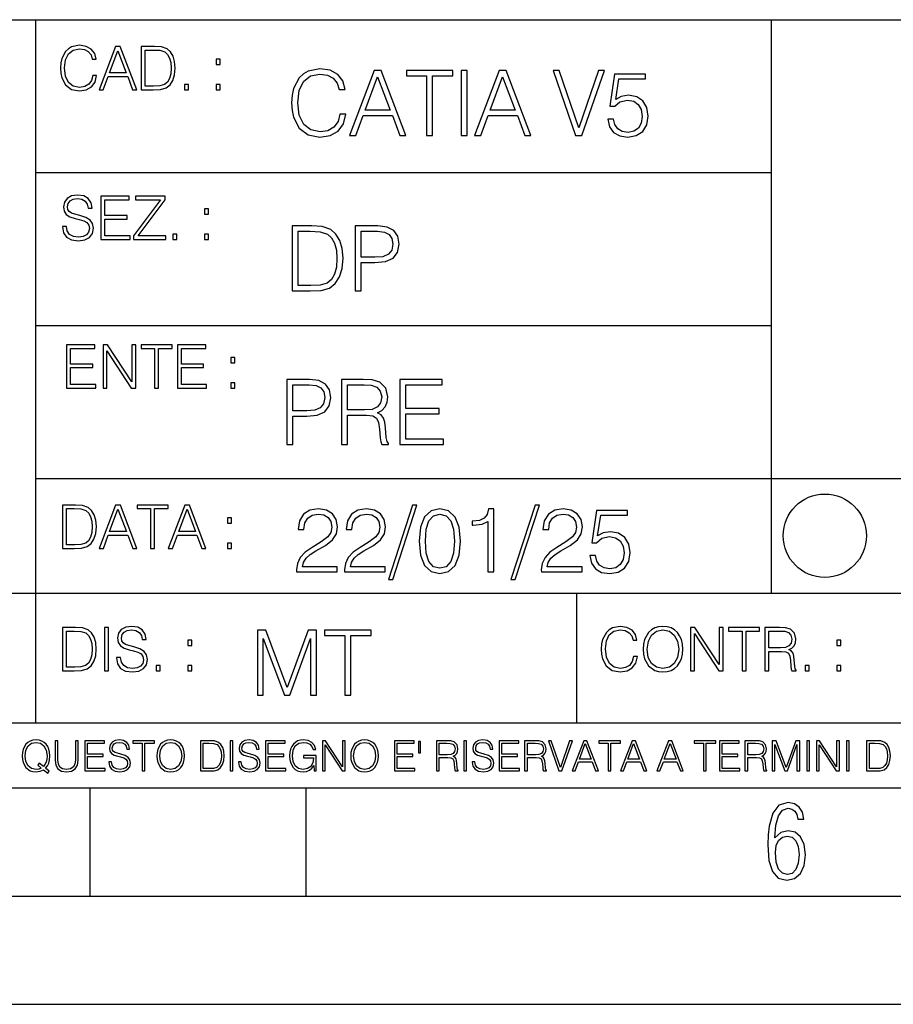
# Model space of a CAD drawing. Extents: x 0 to 420, y 0 to 297.
# Drawn here: x 254 to 295, y 0 to 46 of the extents above; entities that cross this region are included whole.
import ezdxf

# ---------------------------------------------------------------- set-up
doc = ezdxf.new("R2010")
doc.units = 0
doc.layers.get('0').update_dxf_attribs({"linetype": 'CONTINUOUS'})

msp = doc.modelspace()

# ---------------------------------------------------------------- linework, layer by layer
at = {"color": 7}
for p, q in [((234.999802, 45.500252), (410, 45.500252)), ((254.999802, 13.00025), (254.999802, 45.500252)), ((288.999786, 25.05073), (288.999786, 45.500252)), ((254.999802, 38.433582), (288.999786, 38.433582)), ((254.999802, 31.366917), (288.999786, 31.366917)), ((288.999786, 19.00025), (288.999786, 25.05073)), ((254.999802, 24.300249), (410, 24.300249)), ((234.999802, 19.00025), (329.999786, 19.00025)), ((279.999786, 13.00025), (279.999786, 19.00025)), ((234.999802, 13.00025), (410, 13.00025)), ((25.000401, 9.99976), (410, 9.99976)), ((234.999802, 10.00025), (410, 10.00025)), ((257.5, 4.99976), (257.5, 9.99976)), ((267.5, 4.99976), (267.5, 9.99976)), ((247.5, 4.99976), (257.5, 4.99976)), ((257.5, 4.99976), (267.5, 4.99976)), ((267.5, 4.99976), (415, 4.99976)), ((0, 0), (420, 0)), ((0, 0), (420, 0))]:
    msp.add_line(p, q, dxfattribs=at)
for points in [[(257.624268, 42.916454), (257.568634, 42.685577), (257.443481, 42.513115), (257.257111, 42.407413), (257.017883, 42.37125), (256.728577, 42.429665), (256.511627, 42.602127), (256.372528, 42.885857), (256.325256, 43.269722), (256.372528, 43.648026), (256.50885, 43.923409), (256.723022, 44.093086), (257.012329, 44.151501), (257.240417, 44.118122), (257.421234, 44.023548), (257.546387, 43.873337), (257.604797, 43.678623), (257.785614, 43.678623), (257.718842, 43.940098), (257.560303, 44.140377), (257.321075, 44.26833), (257.012329, 44.31562), (256.650696, 44.243298), (256.500488, 44.157066), (256.372528, 44.037457), (256.197296, 43.709221), (256.150024, 43.500599), (256.136108, 43.266941), (256.150024, 43.027718), (256.197296, 42.819096), (256.369751, 42.485298), (256.645142, 42.276676), (257.006744, 42.207134), (257.32663, 42.257206), (257.571442, 42.393505), (257.732758, 42.616035), (257.805084, 42.916454)], [(257.921906, 42.262768), (258.113861, 42.262768), (258.341949, 42.874729), (259.243195, 42.874729), (259.468506, 42.262768), (259.660431, 42.262768), (258.901062, 44.262768), (258.681305, 44.262768)], [(260.341949, 44.262768), (259.871857, 44.262768), (259.871857, 42.262768), (260.422607, 42.262768), (260.761963, 42.276676), (261.02066, 42.348999), (261.1987, 42.488079), (261.332214, 42.688358), (261.412872, 42.947052), (261.440704, 43.266941), (261.412872, 43.564575), (261.340546, 43.812141), (261.220947, 44.00964), (261.062378, 44.154285), (260.798126, 44.246078), (260.478241, 44.262768)], [(258.403137, 43.038845), (258.789795, 44.068054), (259.17923, 43.038845)], [(260.05542, 42.426884), (260.05542, 44.098652), (260.422607, 44.098652), (260.728577, 44.084743), (260.96225, 44.00964), (261.087433, 43.890026), (261.176422, 43.72591), (261.232056, 43.517288), (261.251526, 43.261375), (261.232056, 42.994339), (261.176422, 42.780151), (261.081848, 42.616035), (260.948334, 42.501987), (260.731384, 42.438011), (260.442078, 42.426884)], [(263.334991, 43.431057), (263.518585, 43.431057), (263.518585, 43.678623), (263.334991, 43.678623)], [(269.050018, 41.134628), (268.966583, 40.788311), (268.778809, 40.529621), (268.499268, 40.371067), (268.140442, 40.316826), (267.706482, 40.404446), (267.381042, 40.663139), (267.172424, 41.08873), (267.101501, 41.664528), (267.172424, 42.231983), (267.376862, 42.645058), (267.698151, 42.899578), (268.13208, 42.987202), (268.474243, 42.93713), (268.745453, 42.795265), (268.933197, 42.569954), (269.020813, 42.277882), (269.292023, 42.277882), (269.191895, 42.670094), (268.954071, 42.970509), (268.595245, 43.162445), (268.13208, 43.233376), (267.589661, 43.124889), (267.364349, 42.995544), (267.172424, 42.816128), (266.909546, 42.32378), (266.838623, 42.010845), (266.817749, 41.660358), (266.838623, 41.301525), (266.909546, 40.98859), (267.168243, 40.487896), (267.581329, 40.174961), (268.123749, 40.070648), (268.603577, 40.145752), (268.970764, 40.350204), (269.212769, 40.684002), (269.321228, 41.134628)], [(269.49649, 40.154099), (269.784393, 40.154099), (270.126526, 41.072041), (271.478394, 41.072041), (271.816376, 40.154099), (272.104279, 40.154099), (270.965179, 43.154099), (270.635559, 43.154099)], [(270.218323, 41.318214), (270.798279, 42.862026), (271.382446, 41.318214)], [(273.059753, 40.154099), (273.335144, 40.154099), (273.335144, 42.907925), (274.269775, 42.907925), (274.269775, 43.154099), (272.125122, 43.154099), (272.125122, 42.907925), (273.059753, 42.907925)], [(274.661987, 40.154099), (274.937378, 40.154099), (274.937378, 43.154099), (274.661987, 43.154099)], [(275.27533, 40.154099), (275.563232, 40.154099), (275.905396, 41.072041), (277.257263, 41.072041), (277.595245, 40.154099), (277.883118, 40.154099), (276.744049, 43.154099), (276.414429, 43.154099)], [(275.997192, 41.318214), (276.577148, 42.862026), (277.161285, 41.318214)], [(279.948486, 40.154099), (280.244751, 40.154099), (281.283691, 43.154099), (281.00412, 43.154099), (280.098694, 40.504585), (279.193298, 43.154099), (278.905396, 43.154099)], [(281.43808, 40.90514), (281.513184, 40.554653), (281.705109, 40.29179), (281.988831, 40.129063), (282.364349, 40.070648), (282.756561, 40.141582), (283.052795, 40.329342), (283.244751, 40.63393), (283.311493, 41.042831), (283.244751, 41.439217), (283.061157, 41.743805), (282.773254, 41.935741), (282.401917, 42.006672), (282.055603, 41.9566), (281.805237, 41.818913), (281.947113, 42.76606), (283.177979, 42.76606), (283.177979, 42.987202), (281.751007, 42.987202), (281.529877, 41.497631), (281.759338, 41.497631), (282.001343, 41.710426), (282.356018, 41.78553), (282.635559, 41.731289), (282.848358, 41.581081), (282.977722, 41.34325), (283.027771, 41.030315), (282.981873, 40.717381), (282.852539, 40.487896), (282.643921, 40.341858), (282.372711, 40.29179), (282.101501, 40.333515), (281.897034, 40.458687), (281.763519, 40.650623), (281.70929, 40.90514)], [(261.866272, 42.262768), (262.049866, 42.262768), (262.049866, 42.510334), (261.866272, 42.510334)], [(263.334991, 42.262768), (263.518585, 42.262768), (263.518585, 42.510334), (263.334991, 42.510334)], [(256.223206, 35.948162), (256.223206, 35.934254), (256.270477, 35.65609), (256.415131, 35.45303), (256.648773, 35.330635), (256.968689, 35.286129), (257.255188, 35.327854), (257.472168, 35.441902), (257.608459, 35.622707), (257.658508, 35.864712), (257.619568, 36.078896), (257.505524, 36.240234), (257.310822, 36.359844), (257.029877, 36.451637), (256.796204, 36.510052), (256.643219, 36.56012), (256.540314, 36.629662), (256.479095, 36.724239), (256.459625, 36.852192), (256.487457, 37.010746), (256.576477, 37.13036), (256.7211, 37.202679), (256.91861, 37.230495), (257.124451, 37.199898), (257.280212, 37.113667), (257.374786, 36.974586), (257.41095, 36.785435), (257.600098, 36.785435), (257.550049, 37.041344), (257.416534, 37.23328), (257.207886, 37.35289), (256.926941, 37.394615), (256.651581, 37.35289), (256.44574, 37.244404), (256.315002, 37.074726), (256.270477, 36.857758), (256.303864, 36.646351), (256.403992, 36.498924), (256.573669, 36.393223), (256.815674, 36.315338), (257.004852, 36.268047), (257.21347, 36.20129), (257.358093, 36.120621), (257.441559, 36.006577), (257.46936, 35.845238), (257.436005, 35.681122), (257.338623, 35.55595), (257.182861, 35.475281), (256.971466, 35.450245), (256.732239, 35.483627), (256.557007, 35.580982), (256.448517, 35.736755), (256.412354, 35.948162)], [(258.006226, 35.341763), (259.349762, 35.341763), (259.349762, 35.505878), (258.189819, 35.505878), (258.189819, 36.287521), (259.219025, 36.287521), (259.219025, 36.451637), (258.189819, 36.451637), (258.189819, 37.177647), (259.316376, 37.177647), (259.316376, 37.341763), (258.006226, 37.341763)], [(259.513885, 35.341763), (260.999268, 35.341763), (260.999268, 35.505878), (259.730835, 35.505878), (260.979797, 37.183208), (260.979797, 37.341763), (259.608459, 37.341763), (259.608459, 37.177647), (260.751709, 37.177647), (259.513885, 35.511444)], [(262.796204, 36.510052), (262.979797, 36.510052), (262.979797, 36.757618), (262.796204, 36.757618)], [(267.554047, 35.971672), (266.848907, 35.971672), (266.848907, 32.971672), (267.675049, 32.971672), (268.184082, 32.992535), (268.572144, 33.101017), (268.839172, 33.309643), (269.039459, 33.610058), (269.160461, 33.998096), (269.202179, 34.477932), (269.160461, 34.924385), (269.051971, 35.295734), (268.872559, 35.591976), (268.634705, 35.808945), (268.238342, 35.946636), (267.758514, 35.971672)], [(269.757111, 32.971672), (270.032501, 32.971672), (270.032501, 34.273479), (270.670868, 34.273479), (271.159058, 34.323551), (271.509552, 34.482101), (271.71817, 34.749142), (271.789093, 35.128834), (271.726501, 35.49601), (271.538757, 35.758877), (271.234161, 35.917431), (270.804382, 35.971672), (269.757111, 35.971672)], [(261.327515, 35.341763), (261.511108, 35.341763), (261.511108, 35.589329), (261.327515, 35.589329)], [(262.796204, 35.341763), (262.979797, 35.341763), (262.979797, 35.589329), (262.796204, 35.589329)], [(267.124298, 33.217846), (267.124298, 35.725498), (267.675049, 35.725498), (268.134033, 35.704636), (268.484497, 35.591976), (268.672272, 35.412563), (268.805786, 35.166386), (268.889252, 34.853451), (268.918457, 34.469585), (268.889252, 34.069031), (268.805786, 33.747749), (268.66391, 33.501575), (268.463654, 33.330505), (268.138184, 33.234535), (267.704254, 33.217846)], [(270.032501, 34.519657), (270.032501, 35.725498), (270.79187, 35.725498), (271.108978, 35.687946), (271.330139, 35.57946), (271.459473, 35.395874), (271.505371, 35.133007), (271.451141, 34.845108), (271.300934, 34.657345), (271.042236, 34.548862), (270.675049, 34.519657)], [(256.418793, 28.474979), (257.762329, 28.474979), (257.762329, 28.639095), (256.602386, 28.639095), (256.602386, 29.420738), (257.631592, 29.420738), (257.631592, 29.584854), (256.602386, 29.584854), (256.602386, 30.310863), (257.728943, 30.310863), (257.728943, 30.474979), (256.418793, 30.474979)], [(258.101685, 28.474979), (258.285278, 28.474979), (258.285278, 30.191252), (259.409058, 28.474979), (259.612122, 28.474979), (259.612122, 30.474979), (259.428528, 30.474979), (259.428528, 28.758707), (258.304749, 30.474979), (258.101685, 30.474979)], [(260.485535, 28.474979), (260.669128, 28.474979), (260.669128, 30.310863), (261.292236, 30.310863), (261.292236, 30.474979), (259.862457, 30.474979), (259.862457, 30.310863), (260.485535, 30.310863)], [(261.539795, 28.474979), (262.883331, 28.474979), (262.883331, 28.639095), (261.723389, 28.639095), (261.723389, 29.420738), (262.752594, 29.420738), (262.752594, 29.584854), (261.723389, 29.584854), (261.723389, 30.310863), (262.849945, 30.310863), (262.849945, 30.474979), (261.539795, 30.474979)], [(264.007111, 29.643269), (264.190704, 29.643269), (264.190704, 29.890835), (264.007111, 29.890835)], [(264.007111, 28.474979), (264.190704, 28.474979), (264.190704, 28.722546), (264.007111, 28.722546)], [(266.603271, 25.875101), (266.878662, 25.875101), (266.878662, 27.176908), (267.517029, 27.176908), (268.005219, 27.226978), (268.355713, 27.385532), (268.564331, 27.652569), (268.635254, 28.032265), (268.572662, 28.399441), (268.384918, 28.662306), (268.080322, 28.820858), (267.650543, 28.875101), (266.603271, 28.875101)], [(269.123444, 25.875101), (269.398804, 25.875101), (269.398804, 27.218634), (270.275024, 27.218634), (270.571289, 27.189426), (270.750702, 27.089287), (270.842499, 26.893181), (270.888397, 26.580248), (270.921753, 26.183863), (270.946808, 25.996103), (270.988525, 25.875101), (271.293121, 25.875101), (271.293121, 25.916826), (271.23053, 26.012793), (271.197144, 26.192207), (271.159607, 26.642834), (271.130402, 26.897354), (271.076141, 27.09346), (270.967651, 27.239496), (270.784088, 27.339636), (270.988525, 27.448118), (271.142914, 27.606672), (271.234711, 27.819468), (271.268066, 28.078161), (271.172119, 28.478718), (270.900909, 28.754099), (270.550415, 28.858412), (270.124817, 28.875101), (269.123444, 28.875101)], [(271.823029, 25.875101), (273.838318, 25.875101), (273.838318, 26.121277), (272.098389, 26.121277), (272.098389, 27.293737), (273.642212, 27.293737), (273.642212, 27.539913), (272.098389, 27.539913), (272.098389, 28.628925), (273.788239, 28.628925), (273.788239, 28.875101), (271.823029, 28.875101)], [(266.878662, 27.423084), (266.878662, 28.628925), (267.638031, 28.628925), (267.955139, 28.591373), (268.1763, 28.482889), (268.305634, 28.299301), (268.351532, 28.036436), (268.297272, 27.748537), (268.147064, 27.560776), (267.888397, 27.452291), (267.52121, 27.423084)], [(269.398804, 27.464809), (269.398804, 28.628925), (270.179077, 28.628925), (270.504517, 28.612236), (270.759033, 28.524614), (270.921753, 28.332682), (270.984344, 28.069817), (270.934296, 27.79026), (270.792419, 27.602501), (270.546234, 27.494017), (270.19577, 27.464809)], [(256.693848, 23.068348), (256.223755, 23.068348), (256.223755, 21.068348), (256.774506, 21.068348), (257.113892, 21.082256), (257.372559, 21.154579), (257.550598, 21.293661), (257.684113, 21.493938), (257.764771, 21.752632), (257.792603, 22.072521), (257.764771, 22.370155), (257.692444, 22.617722), (257.572845, 22.815218), (257.414307, 22.959864), (257.150024, 23.051659), (256.830139, 23.068348)], [(256.407349, 21.232464), (256.407349, 22.904232), (256.774506, 22.904232), (257.080505, 22.890324), (257.314148, 22.815218), (257.439331, 22.695608), (257.528351, 22.53149), (257.583984, 22.322868), (257.603455, 22.066957), (257.583984, 21.799919), (257.528351, 21.585733), (257.433777, 21.421616), (257.300232, 21.30757), (257.083282, 21.243591), (256.793976, 21.232464)], [(257.926117, 21.068348), (258.118042, 21.068348), (258.34613, 21.680309), (259.247406, 21.680309), (259.472717, 21.068348), (259.664642, 21.068348), (258.905243, 23.068348), (258.685516, 23.068348)], [(258.407349, 21.844425), (258.793976, 22.873632), (259.183411, 21.844425)], [(260.301636, 21.068348), (260.485229, 21.068348), (260.485229, 22.904232), (261.108307, 22.904232), (261.108307, 23.068348), (259.678558, 23.068348), (259.678558, 22.904232), (260.301636, 22.904232)], [(261.119446, 21.068348), (261.311371, 21.068348), (261.539459, 21.680309), (262.440735, 21.680309), (262.666046, 21.068348), (262.857971, 21.068348), (262.098572, 23.068348), (261.878815, 23.068348)], [(261.600677, 21.844425), (261.987305, 22.873632), (262.37674, 21.844425)], [(267.049927, 19.985647), (268.931702, 19.985647), (268.931702, 20.219305), (267.321136, 20.219305), (267.371185, 20.423756), (267.496368, 20.611517), (267.684143, 20.782587), (267.946991, 20.953659), (268.38092, 21.199833), (268.714722, 21.458527), (268.889984, 21.73391), (268.948395, 22.059361), (268.885803, 22.405674), (268.70639, 22.672712), (268.426819, 22.839611), (268.063812, 22.902199), (267.66745, 22.835438), (267.375366, 22.647678), (267.187592, 22.34726), (267.116669, 21.934187), (267.392059, 21.934187), (267.433777, 22.247122), (267.563141, 22.472435), (267.771759, 22.605953), (268.055481, 22.656023), (268.309998, 22.614298), (268.506104, 22.497469), (268.627106, 22.305536), (268.673004, 22.051016), (268.627106, 21.80484), (268.493591, 21.596218), (268.188995, 21.370905), (267.763397, 21.116385), (267.446289, 20.886898), (267.220978, 20.644896), (267.087463, 20.377859), (267.045746, 20.073269)], [(269.269653, 19.985647), (271.151459, 19.985647), (271.151459, 20.219305), (269.540863, 20.219305), (269.590942, 20.423756), (269.716125, 20.611517), (269.90387, 20.782587), (270.166748, 20.953659), (270.600677, 21.199833), (270.934479, 21.458527), (271.109711, 21.73391), (271.168121, 22.059361), (271.10556, 22.405674), (270.926117, 22.672712), (270.646576, 22.839611), (270.283569, 22.902199), (269.887177, 22.835438), (269.595123, 22.647678), (269.407349, 22.34726), (269.336426, 21.934187), (269.611816, 21.934187), (269.653534, 22.247122), (269.782867, 22.472435), (269.991486, 22.605953), (270.275238, 22.656023), (270.529755, 22.614298), (270.725861, 22.497469), (270.846863, 22.305536), (270.892761, 22.051016), (270.846863, 21.80484), (270.713348, 21.596218), (270.408752, 21.370905), (269.983154, 21.116385), (269.666046, 20.886898), (269.440735, 20.644896), (269.30722, 20.377859), (269.265503, 20.073269)], [(272.41571, 23.064924), (271.293304, 19.63516), (271.497772, 19.63516), (272.615967, 23.064924)], [(272.720276, 21.404284), (272.782867, 20.75338), (272.966461, 20.281893), (273.266876, 19.998165), (273.675781, 19.902199), (274.080505, 19.993992), (274.385101, 20.281893), (274.568695, 20.749208), (274.635437, 21.400112), (274.568695, 22.046843), (274.385101, 22.518332), (274.080505, 22.802059), (273.675781, 22.902199), (273.266876, 22.806231), (272.966461, 22.522503), (272.782867, 22.051016)], [(275.895538, 19.985647), (276.170929, 19.985647), (276.170929, 22.902199), (275.928925, 22.902199), (275.866333, 22.639332), (275.728638, 22.459917), (275.499146, 22.355606), (275.190399, 22.326399), (275.173706, 22.326399), (275.173706, 22.146982), (275.215424, 22.146982), (275.624329, 22.184534), (275.895538, 22.309708)], [(278.073547, 23.064924), (276.951172, 19.63516), (277.155609, 19.63516), (278.273834, 23.064924)], [(278.365631, 19.985647), (280.247406, 19.985647), (280.247406, 20.219305), (278.636841, 20.219305), (278.68692, 20.423756), (278.812073, 20.611517), (278.999847, 20.782587), (279.262695, 20.953659), (279.696655, 21.199833), (280.030457, 21.458527), (280.205688, 21.73391), (280.264099, 22.059361), (280.201508, 22.405674), (280.022095, 22.672712), (279.742554, 22.839611), (279.379547, 22.902199), (278.983154, 22.835438), (278.691071, 22.647678), (278.503326, 22.34726), (278.432404, 21.934187), (278.707764, 21.934187), (278.749512, 22.247122), (278.878845, 22.472435), (279.087463, 22.605953), (279.371185, 22.656023), (279.625702, 22.614298), (279.821808, 22.497469), (279.94281, 22.305536), (279.988708, 22.051016), (279.94281, 21.80484), (279.809296, 21.596218), (279.5047, 21.370905), (279.079132, 21.116385), (278.762024, 20.886898), (278.536713, 20.644896), (278.403168, 20.377859), (278.36145, 20.073269)], [(280.602081, 20.736691), (280.677185, 20.386204), (280.86911, 20.123339), (281.152832, 19.960613), (281.528351, 19.902199), (281.920563, 19.973129), (282.216797, 20.160891), (282.408752, 20.465481), (282.475494, 20.874382), (282.408752, 21.270765), (282.225159, 21.575356), (281.937256, 21.767288), (281.565918, 21.838221), (281.219604, 21.788151), (280.969238, 21.650459), (281.111115, 22.597609), (282.34198, 22.597609), (282.34198, 22.818748), (280.915009, 22.818748), (280.693878, 21.32918), (280.92334, 21.32918), (281.165344, 21.541975), (281.52002, 21.617081), (281.799561, 21.562838), (282.01236, 21.412628), (282.141693, 21.174799), (282.191772, 20.861864), (282.145874, 20.548929), (282.016541, 20.319445), (281.807922, 20.173409), (281.536713, 20.123339), (281.265503, 20.165064), (281.061035, 20.290237), (280.927521, 20.48217), (280.873291, 20.736691)], [(263.85379, 22.236637), (264.037384, 22.236637), (264.037384, 22.484203), (263.85379, 22.484203)], [(273.004028, 21.404284), (273.041565, 21.95505), (273.166748, 22.34726), (273.375366, 22.576746), (273.675781, 22.656023), (273.972015, 22.576746), (274.184814, 22.34726), (274.309998, 21.95505), (274.351715, 21.404284), (274.309998, 20.845175), (274.184814, 20.457136), (273.972015, 20.223478), (273.675781, 20.148373), (273.375366, 20.223478), (273.166748, 20.457136), (273.041565, 20.849346)], [(263.85379, 21.068348), (264.037384, 21.068348), (264.037384, 21.315914), (263.85379, 21.315914)], [(256.692444, 17.412767), (256.222321, 17.412767), (256.222321, 15.412767), (256.773102, 15.412767), (257.112457, 15.426676), (257.371155, 15.498999), (257.549164, 15.638081), (257.682709, 15.838359), (257.763367, 16.097052), (257.791168, 16.416941), (257.763367, 16.714575), (257.69104, 16.962141), (257.571442, 17.159637), (257.412872, 17.304283), (257.148621, 17.396078), (256.828735, 17.412767)], [(258.175049, 15.412767), (258.358643, 15.412767), (258.358643, 17.412767), (258.175049, 17.412767)], [(258.723022, 16.019165), (258.723022, 16.005257), (258.770325, 15.727093), (258.914948, 15.524033), (259.148621, 15.401641), (259.468506, 15.357135), (259.755005, 15.398859), (259.971985, 15.512906), (260.108276, 15.693713), (260.158356, 15.935716), (260.119415, 16.149902), (260.005371, 16.311237), (259.810638, 16.430847), (259.529694, 16.522642), (259.296051, 16.581057), (259.143066, 16.631126), (259.040131, 16.700666), (258.978943, 16.795242), (258.959473, 16.923199), (258.987274, 17.081753), (259.076294, 17.201363), (259.220947, 17.273685), (259.418427, 17.301502), (259.624268, 17.270905), (259.78006, 17.184673), (259.874634, 17.045591), (259.910797, 16.85644), (260.099945, 16.85644), (260.049866, 17.11235), (259.916351, 17.304283), (259.707733, 17.423893), (259.426788, 17.465618), (259.151398, 17.423893), (258.945557, 17.315411), (258.814819, 17.145729), (258.770325, 16.928762), (258.803711, 16.717358), (258.903839, 16.569931), (259.073517, 16.464228), (259.315521, 16.386341), (259.504669, 16.339054), (259.713287, 16.272295), (259.857941, 16.191628), (259.941376, 16.077579), (259.969208, 15.916245), (259.935822, 15.752128), (259.83847, 15.626954), (259.682709, 15.546287), (259.471283, 15.521252), (259.232056, 15.554631), (259.056824, 15.651989), (258.948334, 15.80776), (258.91217, 16.019165)], [(282.624268, 16.066454), (282.568634, 15.835577), (282.443451, 15.663116), (282.25708, 15.557413), (282.017853, 15.521252), (281.728577, 15.579666), (281.511597, 15.752128), (281.372528, 16.035854), (281.325226, 16.419722), (281.372528, 16.798025), (281.50882, 17.073406), (281.723022, 17.243088), (282.012299, 17.301502), (282.240387, 17.268122), (282.421204, 17.173546), (282.546387, 17.023338), (282.604797, 16.828623), (282.785614, 16.828623), (282.718842, 17.090097), (282.560272, 17.290375), (282.321075, 17.418331), (282.012299, 17.465618), (281.650696, 17.393295), (281.500488, 17.307066), (281.372528, 17.187454), (281.197296, 16.859221), (281.149994, 16.650599), (281.136078, 16.416941), (281.149994, 16.177719), (281.197296, 15.969095), (281.369751, 15.635299), (281.645142, 15.426676), (282.006744, 15.357135), (282.32663, 15.407204), (282.571411, 15.543505), (282.732758, 15.766036), (282.805084, 16.066454)], [(283.072113, 16.411377), (283.086029, 16.174936), (283.136078, 15.969095), (283.319672, 15.638081), (283.608978, 15.429458), (283.786987, 15.376606), (283.987274, 15.357135), (284.184753, 15.376606), (284.362793, 15.429458), (284.521332, 15.515688), (284.654877, 15.638081), (284.760559, 15.788289), (284.83844, 15.969095), (284.885742, 16.174936), (284.905212, 16.411377), (284.888519, 16.645035), (284.83844, 16.850876), (284.760559, 17.031683), (284.654877, 17.184673), (284.521332, 17.304283), (284.362793, 17.390514), (284.184753, 17.446148), (283.987274, 17.465618), (283.786987, 17.446148), (283.608978, 17.390514), (283.453186, 17.304283), (283.319672, 17.184673), (283.136078, 16.850876), (283.086029, 16.642252)], [(283.261261, 16.411377), (283.314117, 16.784117), (283.461548, 17.065062), (283.692413, 17.240305), (283.987274, 17.301502), (284.284912, 17.240305), (284.513, 17.065062), (284.663208, 16.786898), (284.716064, 16.411377), (284.663208, 16.033073), (284.513, 15.75491), (284.284912, 15.579666), (283.987274, 15.521252), (283.689636, 15.579666), (283.461548, 15.75491), (283.31134, 16.033073)], [(285.264038, 15.412767), (285.447632, 15.412767), (285.447632, 17.12904), (286.571411, 15.412767), (286.774475, 15.412767), (286.774475, 17.412767), (286.590881, 17.412767), (286.590881, 15.696495), (285.467102, 17.412767), (285.264038, 17.412767)], [(287.647919, 15.412767), (287.831482, 15.412767), (287.831482, 17.24865), (288.45459, 17.24865), (288.45459, 17.412767), (287.024811, 17.412767), (287.024811, 17.24865), (287.647919, 17.24865)], [(288.702148, 15.412767), (288.885742, 15.412767), (288.885742, 16.308456), (289.469879, 16.308456), (289.667389, 16.288984), (289.786987, 16.222225), (289.848175, 16.091488), (289.878784, 15.882865), (289.901031, 15.618608), (289.917725, 15.493435), (289.945557, 15.412767), (290.14859, 15.412767), (290.14859, 15.440584), (290.106873, 15.504561), (290.084625, 15.624172), (290.059601, 15.924589), (290.040131, 16.094269), (290.003967, 16.225006), (289.931641, 16.322365), (289.809235, 16.389124), (289.945557, 16.461447), (290.048462, 16.567148), (290.10965, 16.709013), (290.131927, 16.881474), (290.067932, 17.148512), (289.887115, 17.3321), (289.653473, 17.401642), (289.369751, 17.412767), (288.702148, 17.412767)], [(256.405914, 15.576884), (256.405914, 17.24865), (256.773102, 17.24865), (257.079071, 17.234743), (257.312744, 17.159637), (257.437897, 17.040028), (257.526917, 16.87591), (257.58255, 16.667288), (257.60202, 16.411377), (257.58255, 16.144339), (257.526917, 15.930153), (257.432343, 15.766036), (257.298828, 15.651989), (257.081848, 15.588011), (256.792572, 15.576884)], [(265.237671, 14.285647), (265.513062, 14.285647), (265.513062, 16.901781), (266.48941, 14.285647), (266.743927, 14.285647), (267.699432, 16.901781), (267.699432, 14.285647), (267.974823, 14.285647), (267.974823, 17.285646), (267.586761, 17.285646), (266.614594, 14.644479), (265.625702, 17.285646), (265.237671, 17.285646)], [(269.280792, 14.285647), (269.556183, 14.285647), (269.556183, 17.039473), (270.490814, 17.039473), (270.490814, 17.285646), (268.346161, 17.285646), (268.346161, 17.039473), (269.280792, 17.039473)], [(288.885742, 16.472572), (288.885742, 17.24865), (289.405914, 17.24865), (289.622864, 17.237524), (289.792542, 17.17911), (289.901031, 17.051155), (289.942749, 16.87591), (289.909393, 16.689541), (289.814819, 16.564367), (289.650696, 16.492044), (289.417023, 16.472572)], [(262.030396, 16.581057), (262.213989, 16.581057), (262.213989, 16.828623), (262.030396, 16.828623)], [(292.026215, 16.581057), (292.209808, 16.581057), (292.209808, 16.828623), (292.026215, 16.828623)], [(260.561707, 15.412767), (260.74527, 15.412767), (260.74527, 15.660334), (260.561707, 15.660334)], [(262.030396, 15.412767), (262.213989, 15.412767), (262.213989, 15.660334), (262.030396, 15.660334)], [(290.557495, 15.412767), (290.741089, 15.412767), (290.741089, 15.660334), (290.557495, 15.660334)], [(292.026215, 15.412767), (292.209808, 15.412767), (292.209808, 15.660334), (292.026215, 15.660334)], [(255.545105, 10.67863), (255.615204, 10.768199), (255.438019, 10.912288), (255.529541, 11.019381), (255.593781, 11.147893), (255.632736, 11.301718), (255.646362, 11.480855), (255.634674, 11.644416), (255.599625, 11.788505), (255.545105, 11.91507), (255.471115, 12.022162), (255.377655, 12.10589), (255.266663, 12.166252), (255.142044, 12.205194), (255.003799, 12.218824), (254.863602, 12.205194), (254.738983, 12.166252), (254.629944, 12.10589), (254.536484, 12.022162), (254.407974, 11.788505), (254.372925, 11.642468), (254.36319, 11.480855), (254.372925, 11.315348), (254.407974, 11.171259), (254.536484, 10.939548), (254.738983, 10.793511), (254.863602, 10.756516), (255.003799, 10.742886), (255.196564, 10.768199), (255.344559, 10.838296)], [(255.247192, 10.918129), (255.140106, 10.871398), (255.015488, 10.857768), (254.799347, 10.898658), (254.635788, 11.019381), (254.53064, 11.216043), (254.49559, 11.480855), (254.532593, 11.741774), (254.635788, 11.938436), (254.797409, 12.061106), (255.003799, 12.103943), (255.212143, 12.061106), (255.371811, 11.938436), (255.476959, 11.74372), (255.513962, 11.480855), (255.502274, 11.323136), (255.469177, 11.188783), (255.416595, 11.075849), (255.344559, 10.988227), (255.151794, 11.142052), (255.081696, 11.052483)], [(255.887802, 12.181828), (255.887802, 11.282246), (255.920914, 11.046641), (256.020203, 10.877239), (256.18573, 10.777935), (256.419373, 10.742886), (256.651093, 10.777935), (256.816589, 10.877239), (256.917847, 11.046641), (256.952911, 11.282246), (256.952911, 12.181828), (256.824402, 12.181828), (256.824402, 11.29977), (256.801025, 11.103108), (256.728973, 10.964861), (256.60437, 10.88308), (256.419373, 10.857768), (256.232452, 10.88308), (256.107849, 10.964861), (256.03775, 11.103108), (256.016327, 11.29977), (256.016327, 12.181828)], [(257.2547, 10.781829), (258.19519, 10.781829), (258.19519, 10.89671), (257.383209, 10.89671), (257.383209, 11.443859), (258.103668, 11.443859), (258.103668, 11.558742), (257.383209, 11.558742), (257.383209, 12.066947), (258.171814, 12.066947), (258.171814, 12.181828), (257.2547, 12.181828)], [(258.364594, 11.206307), (258.364594, 11.196571), (258.397675, 11.001857), (258.498932, 10.859715), (258.662506, 10.77404), (258.886414, 10.742886), (259.086975, 10.772093), (259.238861, 10.851926), (259.334259, 10.978491), (259.369324, 11.147893), (259.342041, 11.297823), (259.262207, 11.410758), (259.125916, 11.494485), (258.92926, 11.558742), (258.765686, 11.599631), (258.6586, 11.63468), (258.586548, 11.683359), (258.543732, 11.749562), (258.53009, 11.83913), (258.549561, 11.950118), (258.611877, 12.033846), (258.713135, 12.084472), (258.851379, 12.103943), (258.995453, 12.082524), (259.104492, 12.022162), (259.170715, 11.924806), (259.196014, 11.792399), (259.32843, 11.792399), (259.293365, 11.971537), (259.199921, 12.10589), (259.053864, 12.189617), (258.857208, 12.218824), (258.664429, 12.189617), (258.520355, 12.113679), (258.428833, 11.994903), (258.397675, 11.843025), (258.421051, 11.695042), (258.49115, 11.591843), (258.609924, 11.517851), (258.779327, 11.463331), (258.911743, 11.430229), (259.05777, 11.383498), (259.159027, 11.32703), (259.217438, 11.247197), (259.236908, 11.134263), (259.213531, 11.019381), (259.145386, 10.931759), (259.036346, 10.875292), (258.888367, 10.857768), (258.720917, 10.881133), (258.598236, 10.949284), (258.522308, 11.058324), (258.496979, 11.206307)], [(259.910614, 10.781829), (260.039124, 10.781829), (260.039124, 12.066947), (260.475281, 12.066947), (260.475281, 12.181828), (259.474457, 12.181828), (259.474457, 12.066947), (259.910614, 12.066947)], [(260.588226, 11.480855), (260.597961, 11.315348), (260.632996, 11.171259), (260.761536, 10.939548), (260.96402, 10.793511), (261.088654, 10.756516), (261.228821, 10.742886), (261.367096, 10.756516), (261.491699, 10.793511), (261.602692, 10.853873), (261.696167, 10.939548), (261.770142, 11.044694), (261.824677, 11.171259), (261.857758, 11.315348), (261.871399, 11.480855), (261.859711, 11.644416), (261.824677, 11.788505), (261.770142, 11.91507), (261.696167, 12.022162), (261.602692, 12.10589), (261.491699, 12.166252), (261.367096, 12.205194), (261.228821, 12.218824), (261.088654, 12.205194), (260.96402, 12.166252), (260.85498, 12.10589), (260.761536, 12.022162), (260.632996, 11.788505), (260.597961, 11.642468)], [(260.720642, 11.480855), (260.757629, 11.741774), (260.86084, 11.938436), (261.02243, 12.061106), (261.228821, 12.103943), (261.437195, 12.061106), (261.596832, 11.938436), (261.701996, 11.74372), (261.738983, 11.480855), (261.701996, 11.216043), (261.596832, 11.021328), (261.437195, 10.898658), (261.228821, 10.857768), (261.020477, 10.898658), (260.86084, 11.021328), (260.755676, 11.216043)], [(262.938446, 12.181828), (262.609375, 12.181828), (262.609375, 10.781829), (262.994904, 10.781829), (263.232452, 10.791565), (263.413544, 10.842191), (263.538147, 10.939548), (263.631622, 11.079742), (263.68808, 11.260827), (263.70755, 11.48475), (263.68808, 11.693094), (263.637451, 11.866391), (263.553741, 12.004639), (263.442749, 12.10589), (263.257751, 12.170146), (263.033844, 12.181828)], [(262.737885, 10.89671), (262.737885, 12.066947), (262.994904, 12.066947), (263.209076, 12.057211), (263.37265, 12.004639), (263.460266, 11.920911), (263.522583, 11.806029), (263.561523, 11.659993), (263.575134, 11.480855), (263.561523, 11.293929), (263.522583, 11.143998), (263.45636, 11.029117), (263.362915, 10.949284), (263.211029, 10.904499), (263.008545, 10.89671)], [(263.976257, 10.781829), (264.104767, 10.781829), (264.104767, 12.181828), (263.976257, 12.181828)], [(264.359863, 11.206307), (264.359863, 11.196571), (264.392944, 11.001857), (264.494202, 10.859715), (264.657776, 10.77404), (264.881683, 10.742886), (265.082245, 10.772093), (265.234131, 10.851926), (265.329529, 10.978491), (265.364563, 11.147893), (265.337311, 11.297823), (265.257477, 11.410758), (265.121185, 11.494485), (264.92453, 11.558742), (264.760956, 11.599631), (264.65387, 11.63468), (264.581818, 11.683359), (264.539001, 11.749562), (264.52536, 11.83913), (264.54483, 11.950118), (264.607147, 12.033846), (264.708374, 12.084472), (264.846649, 12.103943), (264.990723, 12.082524), (265.099762, 12.022162), (265.165955, 11.924806), (265.191284, 11.792399), (265.3237, 11.792399), (265.288635, 11.971537), (265.19519, 12.10589), (265.049133, 12.189617), (264.852478, 12.218824), (264.659698, 12.189617), (264.515625, 12.113679), (264.424103, 11.994903), (264.392944, 11.843025), (264.416321, 11.695042), (264.48642, 11.591843), (264.605194, 11.517851), (264.774597, 11.463331), (264.907013, 11.430229), (265.05304, 11.383498), (265.154297, 11.32703), (265.212708, 11.247197), (265.232178, 11.134263), (265.208801, 11.019381), (265.140656, 10.931759), (265.031616, 10.875292), (264.883636, 10.857768), (264.716187, 10.881133), (264.593506, 10.949284), (264.517578, 11.058324), (264.492249, 11.206307)], [(265.607971, 10.781829), (266.548431, 10.781829), (266.548431, 10.89671), (265.736481, 10.89671), (265.736481, 11.443859), (266.45694, 11.443859), (266.45694, 11.558742), (265.736481, 11.558742), (265.736481, 12.066947), (266.525085, 12.066947), (266.525085, 12.181828), (265.607971, 12.181828)], [(267.856934, 10.781829), (267.960114, 10.781829), (267.960114, 11.500327), (267.375977, 11.500327), (267.375977, 11.385445), (267.837463, 11.385445), (267.837463, 11.379603), (267.804352, 11.157629), (267.707001, 10.994068), (267.553162, 10.892817), (267.348724, 10.857768), (267.14621, 10.900605), (266.992401, 11.025223), (266.893097, 11.223831), (266.859985, 11.486697), (266.893097, 11.751509), (266.992401, 11.944277), (267.150116, 12.063053), (267.364288, 12.103943), (267.527863, 12.080577), (267.662201, 12.014374), (267.757629, 11.911175), (267.810181, 11.774875), (267.942596, 11.774875), (267.88028, 11.959854), (267.759583, 12.100049), (267.58432, 12.187671), (267.362366, 12.218824), (267.224091, 12.205194), (267.099487, 12.168199), (266.900879, 12.02411), (266.826874, 11.918963), (266.772369, 11.794346), (266.737305, 11.64831), (266.72757, 11.48475), (266.737305, 11.319242), (266.770416, 11.173205), (266.89505, 10.939548), (266.984619, 10.853873), (267.093658, 10.793511), (267.216309, 10.756516), (267.354553, 10.742886), (267.512268, 10.764304), (267.650543, 10.818825), (267.761505, 10.908394), (267.843292, 11.029117)], [(268.244415, 10.781829), (268.372925, 10.781829), (268.372925, 11.98322), (269.159576, 10.781829), (269.301697, 10.781829), (269.301697, 12.181828), (269.173187, 12.181828), (269.173187, 10.980438), (268.386566, 12.181828), (268.244415, 12.181828)], [(269.55484, 11.480855), (269.564575, 11.315348), (269.599609, 11.171259), (269.728149, 10.939548), (269.930634, 10.793511), (270.055267, 10.756516), (270.195465, 10.742886), (270.33371, 10.756516), (270.458313, 10.793511), (270.569305, 10.853873), (270.662781, 10.939548), (270.736755, 11.044694), (270.79129, 11.171259), (270.824371, 11.315348), (270.838013, 11.480855), (270.826324, 11.644416), (270.79129, 11.788505), (270.736755, 11.91507), (270.662781, 12.022162), (270.569305, 12.10589), (270.458313, 12.166252), (270.33371, 12.205194), (270.195465, 12.218824), (270.055267, 12.205194), (269.930634, 12.166252), (269.821594, 12.10589), (269.728149, 12.022162), (269.599609, 11.788505), (269.564575, 11.642468)], [(269.687256, 11.480855), (269.724243, 11.741774), (269.827454, 11.938436), (269.989044, 12.061106), (270.195465, 12.103943), (270.403809, 12.061106), (270.563477, 11.938436), (270.66861, 11.74372), (270.705597, 11.480855), (270.66861, 11.216043), (270.563477, 11.021328), (270.403809, 10.898658), (270.195465, 10.857768), (269.987122, 10.898658), (269.827454, 11.021328), (269.72229, 11.216043)], [(271.575989, 10.781829), (272.516449, 10.781829), (272.516449, 10.89671), (271.704498, 10.89671), (271.704498, 11.443859), (272.424927, 11.443859), (272.424927, 11.558742), (271.704498, 11.558742), (271.704498, 12.066947), (272.493103, 12.066947), (272.493103, 12.181828), (271.575989, 12.181828)], [(272.775421, 12.144833), (272.693634, 12.144833), (272.693634, 11.619102), (272.775421, 11.619102)], [(273.511444, 10.781829), (273.639954, 10.781829), (273.639954, 11.408811), (274.048859, 11.408811), (274.187103, 11.395181), (274.270844, 11.348449), (274.31366, 11.256933), (274.335083, 11.110897), (274.350647, 10.925918), (274.362335, 10.838296), (274.381805, 10.781829), (274.523956, 10.781829), (274.523956, 10.8013), (274.494751, 10.846085), (274.479187, 10.929812), (274.461639, 11.140104), (274.448029, 11.258881), (274.422699, 11.350396), (274.37207, 11.418547), (274.286407, 11.465278), (274.381805, 11.515904), (274.453857, 11.589895), (274.496704, 11.6892), (274.512268, 11.809923), (274.467499, 11.99685), (274.340942, 12.125361), (274.177368, 12.17404), (273.97876, 12.181828), (273.511444, 12.181828)], [(273.639954, 11.523693), (273.639954, 12.066947), (274.004059, 12.066947), (274.155945, 12.059158), (274.274719, 12.018269), (274.350647, 11.928699), (274.379883, 11.806029), (274.356506, 11.67557), (274.290314, 11.587949), (274.175415, 11.537323), (274.011871, 11.523693)], [(274.780975, 10.781829), (274.909485, 10.781829), (274.909485, 12.181828), (274.780975, 12.181828)], [(275.164581, 11.206307), (275.164581, 11.196571), (275.197662, 11.001857), (275.29892, 10.859715), (275.462494, 10.77404), (275.686401, 10.742886), (275.886963, 10.772093), (276.038849, 10.851926), (276.134247, 10.978491), (276.169312, 11.147893), (276.142029, 11.297823), (276.062195, 11.410758), (275.925903, 11.494485), (275.729248, 11.558742), (275.565674, 11.599631), (275.458588, 11.63468), (275.386536, 11.683359), (275.343719, 11.749562), (275.330078, 11.83913), (275.349548, 11.950118), (275.411865, 12.033846), (275.513123, 12.084472), (275.651367, 12.103943), (275.795441, 12.082524), (275.90448, 12.022162), (275.970703, 11.924806), (275.996002, 11.792399), (276.128418, 11.792399), (276.093353, 11.971537), (275.999908, 12.10589), (275.853851, 12.189617), (275.657196, 12.218824), (275.464417, 12.189617), (275.320343, 12.113679), (275.228821, 11.994903), (275.197662, 11.843025), (275.221039, 11.695042), (275.291138, 11.591843), (275.409912, 11.517851), (275.579315, 11.463331), (275.711731, 11.430229), (275.857758, 11.383498), (275.959015, 11.32703), (276.017426, 11.247197), (276.036896, 11.134263), (276.013519, 11.019381), (275.945374, 10.931759), (275.836334, 10.875292), (275.688354, 10.857768), (275.520905, 10.881133), (275.398224, 10.949284), (275.322296, 11.058324), (275.296967, 11.206307)], [(276.412689, 10.781829), (277.35318, 10.781829), (277.35318, 10.89671), (276.541199, 10.89671), (276.541199, 11.443859), (277.261658, 11.443859), (277.261658, 11.558742), (276.541199, 11.558742), (276.541199, 12.066947), (277.329803, 12.066947), (277.329803, 12.181828), (276.412689, 12.181828)], [(277.590729, 10.781829), (277.719238, 10.781829), (277.719238, 11.408811), (278.128143, 11.408811), (278.266388, 11.395181), (278.350098, 11.348449), (278.392944, 11.256933), (278.414368, 11.110897), (278.429932, 10.925918), (278.44162, 10.838296), (278.46109, 10.781829), (278.603241, 10.781829), (278.603241, 10.8013), (278.574036, 10.846085), (278.558441, 10.929812), (278.540924, 11.140104), (278.527283, 11.258881), (278.501984, 11.350396), (278.451355, 11.418547), (278.365692, 11.465278), (278.46109, 11.515904), (278.533142, 11.589895), (278.575989, 11.6892), (278.591553, 11.809923), (278.546753, 11.99685), (278.420197, 12.125361), (278.256653, 12.17404), (278.058044, 12.181828), (277.590729, 12.181828)], [(277.719238, 11.523693), (277.719238, 12.066947), (278.083344, 12.066947), (278.235229, 12.059158), (278.354004, 12.018269), (278.429932, 11.928699), (278.459137, 11.806029), (278.435791, 11.67557), (278.369568, 11.587949), (278.2547, 11.537323), (278.091125, 11.523693)], [(279.179596, 10.781829), (279.317841, 10.781829), (279.802673, 12.181828), (279.672211, 12.181828), (279.249695, 10.94539), (278.827148, 12.181828), (278.69281, 12.181828)], [(279.790985, 10.781829), (279.925354, 10.781829), (280.085022, 11.210201), (280.715881, 11.210201), (280.873596, 10.781829), (281.007965, 10.781829), (280.476379, 12.181828), (280.322571, 12.181828)], [(280.127869, 11.325084), (280.398499, 12.045528), (280.671112, 11.325084)], [(281.453857, 10.781829), (281.582367, 10.781829), (281.582367, 12.066947), (282.018524, 12.066947), (282.018524, 12.181828), (281.0177, 12.181828), (281.0177, 12.066947), (281.453857, 12.066947)], [(282.026337, 10.781829), (282.160675, 10.781829), (282.320343, 11.210201), (282.951233, 11.210201), (283.108948, 10.781829), (283.243286, 10.781829), (282.711731, 12.181828), (282.557892, 12.181828)], [(282.36319, 11.325084), (282.63385, 12.045528), (282.906433, 11.325084)], [(283.712555, 10.781829), (283.846924, 10.781829), (284.006561, 11.210201), (284.637451, 11.210201), (284.795166, 10.781829), (284.929535, 10.781829), (284.397949, 12.181828), (284.244141, 12.181828)], [(284.049408, 11.325084), (284.320068, 12.045528), (284.592651, 11.325084)], [(285.862213, 10.781829), (285.990723, 10.781829), (285.990723, 12.066947), (286.42688, 12.066947), (286.42688, 12.181828), (285.426056, 12.181828), (285.426056, 12.066947), (285.862213, 12.066947)], [(286.600189, 10.781829), (287.540649, 10.781829), (287.540649, 10.89671), (286.728699, 10.89671), (286.728699, 11.443859), (287.449127, 11.443859), (287.449127, 11.558742), (286.728699, 11.558742), (286.728699, 12.066947), (287.517273, 12.066947), (287.517273, 12.181828), (286.600189, 12.181828)], [(287.778198, 10.781829), (287.906708, 10.781829), (287.906708, 11.408811), (288.315613, 11.408811), (288.453857, 11.395181), (288.537598, 11.348449), (288.580414, 11.256933), (288.601837, 11.110897), (288.617432, 10.925918), (288.629089, 10.838296), (288.64856, 10.781829), (288.79071, 10.781829), (288.79071, 10.8013), (288.761505, 10.846085), (288.745941, 10.929812), (288.728394, 11.140104), (288.714783, 11.258881), (288.689453, 11.350396), (288.638855, 11.418547), (288.553162, 11.465278), (288.64856, 11.515904), (288.720612, 11.589895), (288.763458, 11.6892), (288.779022, 11.809923), (288.734253, 11.99685), (288.607697, 12.125361), (288.444122, 12.17404), (288.245514, 12.181828), (287.778198, 12.181828)], [(287.906708, 11.523693), (287.906708, 12.066947), (288.270813, 12.066947), (288.422699, 12.059158), (288.541473, 12.018269), (288.617432, 11.928699), (288.646637, 11.806029), (288.62326, 11.67557), (288.557068, 11.587949), (288.442169, 11.537323), (288.278625, 11.523693)], [(289.036072, 10.781829), (289.164581, 10.781829), (289.164581, 12.002691), (289.620209, 10.781829), (289.738983, 10.781829), (290.184875, 12.002691), (290.184875, 10.781829), (290.313385, 10.781829), (290.313385, 12.181828), (290.132294, 12.181828), (289.678619, 10.949284), (289.217133, 12.181828), (289.036072, 12.181828)], [(290.634674, 10.781829), (290.763184, 10.781829), (290.763184, 12.181828), (290.634674, 12.181828)], [(291.086395, 10.781829), (291.214905, 10.781829), (291.214905, 11.98322), (292.001556, 10.781829), (292.143707, 10.781829), (292.143707, 12.181828), (292.015198, 12.181828), (292.015198, 10.980438), (291.228546, 12.181828), (291.086395, 12.181828)], [(292.466919, 10.781829), (292.595459, 10.781829), (292.595459, 12.181828), (292.466919, 12.181828)], [(293.734528, 12.181828), (293.405457, 12.181828), (293.405457, 10.781829), (293.790985, 10.781829), (294.028534, 10.791565), (294.209625, 10.842191), (294.334259, 10.939548), (294.427704, 11.079742), (294.484192, 11.260827), (294.503662, 11.48475), (294.484192, 11.693094), (294.433563, 11.866391), (294.349823, 12.004639), (294.238831, 12.10589), (294.053864, 12.170146), (293.829926, 12.181828)], [(293.533966, 10.89671), (293.533966, 12.066947), (293.790985, 12.066947), (294.005188, 12.057211), (294.168732, 12.004639), (294.256348, 11.920911), (294.318665, 11.806029), (294.357605, 11.659993), (294.371246, 11.480855), (294.357605, 11.293929), (294.318665, 11.143998), (294.252472, 11.029117), (294.158997, 10.949284), (294.007141, 10.904499), (293.804626, 10.89671)], [(289.159943, 7.689447), (289.20224, 8.281393), (289.324371, 8.70891), (289.516998, 8.967299), (289.78009, 9.056561), (289.949219, 9.018977), (290.085449, 8.925017), (290.179413, 8.765285), (290.22641, 8.553877), (290.498871, 8.553877), (290.437805, 8.87334), (290.287476, 9.112937), (290.061981, 9.263272), (289.775391, 9.319649), (289.34787, 9.1975), (289.06131, 8.835755), (288.892181, 8.225018), (288.849884, 7.825688), (288.840485, 7.365286), (288.887482, 6.646494), (289.047211, 6.134413), (289.319702, 5.833742), (289.719025, 5.735085), (290.07605, 5.810252), (290.348541, 6.040454), (290.522369, 6.411594), (290.583435, 6.914279), (290.522369, 7.384078), (290.353241, 7.731729), (290.094849, 7.947836), (289.770691, 8.023005), (289.441833, 7.93844)], [(289.747192, 5.993474), (289.507599, 6.054548), (289.333771, 6.251863), (289.221039, 6.566628), (289.188141, 7.008239), (289.225739, 7.3324), (289.333771, 7.571997), (289.507599, 7.722333), (289.733124, 7.774011), (289.963318, 7.717635), (290.137146, 7.557903), (290.245178, 7.290118), (290.282776, 6.918977), (290.245178, 6.51495), (290.137146, 6.228373), (289.968018, 6.04985)]]:
    msp.add_lwpolyline(points, close=True, dxfattribs=at)
msp.add_circle((291.471588, 21.653572), 1.926529, dxfattribs=at)

doc.saveas('drawing.dxf')
